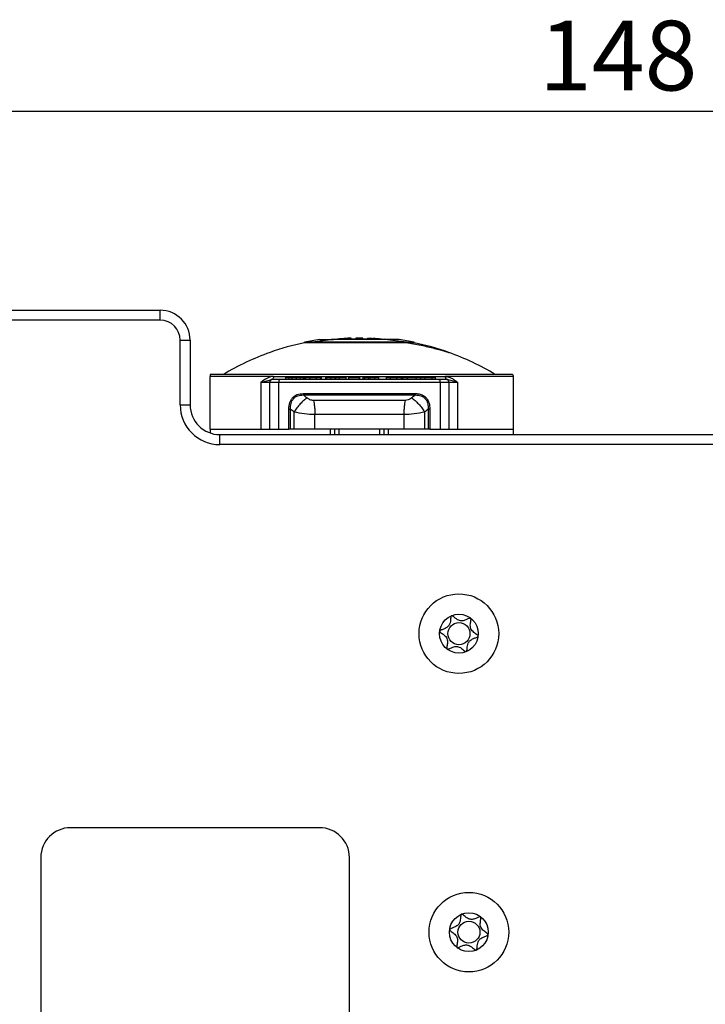
# Model space of a CAD drawing. Units: millimetres. Extents: x 0 to 420, y 0 to 297.
# Drawn here: x 304 to 338, y 171 to 220 of the extents above; entities that cross this region are included whole.
import ezdxf

# ---------------------------------------------------------------- set-up
doc = ezdxf.new("R2010")
doc.units = ezdxf.units.MM
doc.header["$PDSIZE"] = -1
doc.linetypes.add('SLD-Durchgehend', pattern=[0])
doc.layers.add('BEMASS', color=5, linetype='SLD-Durchgehend', lineweight=25)
doc.styles.add('SLDTEXTSTYLE1', font='GOTHIC.TTF', dxfattribs={"width": 0.913})
doc.dimstyles.new('SLDDIMSTYLE0', dxfattribs={"dimtxt": 3.5, "dimasz": 3.556, "dimexe": 0, "dimexo": 0.0625, "dimgap": 0.875, "dimtad": 1, "dimlfac": 2, "dimrnd": 1e-09, "dimzin": 12, "dimdsep": 46, "dimtxsty": 'SLDTEXTSTYLE1', "dimblk1": 'CLOSED', "dimblk2": 'CLOSED', "dimsah": 1, "dimcen": 0.09, "dimadec": 0, "dimazin": 3, "dimtfac": 1, "dimtofl": 0, "dimtmove": 0, "dimatfit": 3, "dimldrblk": 'CLOSED', "dimfxl": 1, "dimfrac": 2, "dimtolj": 1, "dimtzin": 12, "dimarcsym": 0})

# ---------------------------------------------------------------- blocks, each defined once
blk = doc.blocks.new('_Closed')
at = {"color": 0, "linetype": 'ByBlock', "lineweight": -2}
for p, q in [((-1, 0.166667), (0, 0)), ((-1, 0.166667), (-1, -0.166667)), ((0, 0), (-1, -0.166667)), ((0, 0), (-1, 0))]:
    blk.add_line(p, q, dxfattribs=at)
blk = doc.blocks.new('_D_10')
at = {"layer": 'BEMASS', "color": 0, "lineweight": -2}
for p, q in [((297.056, 189.483), (297.056, 215.67)), ((300.612, 215.67), (367.5, 215.67)), ((371.056, 189.483), (371.056, 215.67))]:
    blk.add_line(p, q, dxfattribs=at)
at = {"layer": 'Defpoints', "color": 0}
for p in [(371.056, 215.67), (297.056, 189.42), (371.056, 189.42)]:
    blk.add_point(p, dxfattribs=at)
at = {"layer": 'BEMASS', "color": 0, "lineweight": -2, "xscale": 3.556, "yscale": 3.556, "zscale": 3.556, "rotation": 180}
blk.add_blockref('_Closed', (297.056, 215.67), dxfattribs=at)
at = {"layer": 'BEMASS', "color": 0, "lineweight": -2, "xscale": 3.556, "yscale": 3.556, "zscale": 3.556}
blk.add_blockref('_Closed', (371.056, 215.67), dxfattribs=at)
at = {"layer": 'BEMASS', "color": 0, "insert": (334.056, 220.22), "char_height": 3.5, "attachment_point": 2, "style": 'SLDTEXTSTYLE1'}
blk.add_mtext('\\A1;148', dxfattribs=at)

msp = doc.modelspace()

# ---------------------------------------------------------------- linework, layer by layer
for p, q in [((291.5556, 205.6702), (311.0556, 205.6702)), ((311.0556, 205.1702), (311.0556, 205.6702)), ((311.0556, 205.1702), (291.5556, 205.1702)), ((312.0556, 200.9202), (312.0556, 204.1702)), ((312.0556, 204.1702), (312.5556, 204.1702)), ((312.5556, 204.1702), (312.5556, 200.9202)), ((318.3056, 204.0402), (318.3056, 204.0635)), ((318.6813, 204.0402), (318.6835, 204.0635)), ((319.7619, 204.2003), (318.6835, 204.0635)), ((319.0556, 204.2003), (319.7619, 204.2003)), ((322.3419, 204.2003), (319.7619, 204.2003)), ((319.7984, 204.2162), (320.0385, 204.2162)), ((320.0712, 204.2003), (320.0712, 204.2175)), ((320.377, 204.2003), (320.377, 204.2564)), ((320.6492, 204.2003), (320.6492, 204.2672)), ((320.8842, 204.2162), (320.6492, 204.2162)), ((320.8842, 204.276), (320.8842, 204.1973)), ((321.0556, 204.2772), (321.0556, 204.2003)), ((321.227, 204.1973), (321.227, 204.276)), ((321.462, 204.2162), (321.227, 204.2162)), ((321.462, 204.2671), (321.462, 204.2003)), ((321.5326, 204.2003), (321.5326, 204.2564)), ((323.4288, 204.0635), (322.3419, 204.2003)), ((323.0556, 204.2003), (322.3419, 204.2003)), ((323.8056, 204.0402), (323.8056, 204.0635)), ((328.7056, 202.4452), (313.5556, 202.4452)), ((314.222, 202.4464), (314.2223, 202.4452)), ((327.8888, 202.4452), (327.8892, 202.4464)), ((316.7418, 202.3452), (313.5556, 202.3452)), ((313.5556, 199.6952), (313.5556, 202.3452)), ((316.1042, 202.0452), (316.6583, 202.1952)), ((316.4371, 202.0452), (316.1042, 202.0452)), ((316.1042, 202.0452), (316.1042, 199.6952)), ((316.5556, 202.0452), (316.4371, 202.0452)), ((316.6775, 202.0452), (316.5556, 202.0452)), ((316.5556, 199.6952), (316.5556, 202.0452)), ((316.7056, 202.1952), (316.6583, 202.1952)), ((317.0036, 202.0452), (316.6775, 202.0452)), ((317.064, 202.1952), (316.7056, 202.1952)), ((316.7418, 202.3452), (325.3693, 202.3452)), ((317.0036, 199.6952), (317.0036, 202.0452)), ((325.1076, 202.0452), (317.0036, 202.0452)), ((325.0472, 202.1952), (317.064, 202.1952)), ((317.3559, 202.1952), (317.3559, 202.2952)), ((317.3559, 202.2952), (317.532, 202.2952)), ((317.532, 202.1952), (317.532, 202.2952)), ((317.532, 202.2952), (317.6741, 202.2952)), ((317.6741, 202.1952), (317.6741, 202.2952)), ((317.6741, 202.2952), (317.8938, 202.2952)), ((317.8938, 202.1952), (317.8938, 202.2952)), ((318.0978, 202.1952), (318.0978, 202.2952)), ((318.2521, 202.1952), (318.2521, 202.2952)), ((318.2815, 202.1952), (318.2815, 202.2952)), ((318.3188, 202.3139), (318.3188, 202.1952)), ((318.3576, 202.1952), (318.3576, 202.2952)), ((318.5925, 202.1952), (318.5925, 202.2952)), ((318.9026, 202.1952), (318.9026, 202.2952)), ((319.1223, 202.1952), (319.1223, 202.2952)), ((319.1541, 202.1952), (319.1541, 202.3139)), ((319.3727, 202.1952), (319.3727, 202.2952)), ((319.3727, 202.2952), (319.4293, 202.2952)), ((319.4293, 202.1952), (319.4293, 202.2952)), ((319.4293, 202.2952), (319.616, 202.2952)), ((319.616, 202.1952), (319.616, 202.2952)), ((319.616, 202.2952), (319.8323, 202.2952)), ((319.8323, 202.1952), (319.8323, 202.2952)), ((319.8323, 202.2952), (319.8668, 202.2952)), ((319.8668, 202.1952), (319.8668, 202.2952)), ((319.8668, 202.2952), (320.0529, 202.2952)), ((320.0529, 202.1952), (320.0529, 202.2952)), ((320.0529, 202.2952), (320.3893, 202.2952)), ((320.3893, 202.1952), (320.3893, 202.2952)), ((320.5278, 202.1952), (320.5278, 202.2952)), ((320.5278, 202.2952), (321.0704, 202.2952)), ((321.0704, 202.1952), (321.0704, 202.2952)), ((321.0704, 202.2952), (321.0784, 202.2952)), ((321.0784, 202.1952), (321.0784, 202.2952)), ((321.2392, 202.1952), (321.2392, 202.2952)), ((321.2392, 202.2952), (321.3241, 202.2952)), ((321.3241, 202.1952), (321.3241, 202.2952)), ((321.3241, 202.2952), (321.5128, 202.2952)), ((321.5128, 202.1952), (321.5128, 202.2952)), ((321.5128, 202.2952), (321.6025, 202.2952)), ((321.6025, 202.1952), (321.6025, 202.2952)), ((321.6025, 202.2952), (321.8273, 202.2952)), ((321.8273, 202.1952), (321.8273, 202.2952)), ((321.8273, 202.2952), (322.0331, 202.2952)), ((322.0331, 202.1952), (322.0331, 202.2952)), ((322.4, 202.3139), (322.4, 202.1952)), ((322.4232, 202.1952), (322.4232, 202.2952)), ((322.6278, 202.1952), (322.6278, 202.2952)), ((322.9336, 202.1952), (322.9336, 202.2952)), ((323.1764, 202.1952), (323.1764, 202.2952)), ((323.2244, 202.1952), (323.2244, 202.3139)), ((323.2398, 202.1952), (323.2398, 202.2952)), ((323.2398, 202.2952), (323.4758, 202.2952)), ((323.4758, 202.1952), (323.4758, 202.2952)), ((323.901, 202.1952), (323.901, 202.2952)), ((324.1043, 202.2952), (324.3621, 202.2952)), ((324.1353, 202.1952), (324.1353, 202.3139)), ((324.3621, 202.1952), (324.3621, 202.2952)), ((324.3621, 202.2952), (324.7155, 202.2952)), ((324.7155, 202.1952), (324.7155, 202.2952)), ((324.7155, 202.2952), (324.888, 202.2952)), ((324.888, 202.1952), (324.888, 202.2952)), ((325.4056, 202.1952), (325.0472, 202.1952)), ((325.1076, 202.0452), (325.1076, 199.6952)), ((325.4337, 202.0452), (325.1076, 202.0452)), ((328.7881, 202.3452), (325.3693, 202.3452)), ((325.4528, 202.1952), (325.4056, 202.1952)), ((325.4209, 202.2066), (325.4528, 202.1952)), ((325.5556, 202.0452), (325.4337, 202.0452)), ((325.9231, 202.0679), (325.4528, 202.1952)), ((325.5556, 202.0452), (325.5556, 199.6952)), ((325.674, 202.0452), (325.5556, 202.0452)), ((326.007, 202.0452), (325.674, 202.0452)), ((326.007, 199.6952), (326.007, 202.0452)), ((328.8056, 202.3452), (328.7881, 202.3452)), ((328.8056, 199.6952), (328.8056, 202.3452)), ((318.2318, 201.4866), (323.8794, 201.4866)), ((318.24, 201.4159), (323.8711, 201.4159)), ((312.0556, 200.9202), (312.5556, 200.9202)), ((323.3594, 201.1381), (318.7517, 201.1381)), ((317.514, 199.6952), (317.514, 200.7006)), ((317.5949, 199.6952), (317.5949, 200.7006)), ((317.7808, 199.6952), (317.7808, 200.5579)), ((323.2902, 200.431), (318.8209, 200.431)), ((318.8209, 199.6952), (318.8209, 200.431)), ((323.2902, 200.431), (323.2902, 199.6952)), ((324.3303, 200.5579), (324.3303, 199.6952)), ((324.5972, 200.7006), (324.5163, 200.7006)), ((324.5163, 200.7006), (324.5163, 199.6952)), ((324.5972, 200.7006), (324.5972, 199.6952)), ((313.5556, 199.6952), (316.1042, 199.6952)), ((313.5556, 199.6952), (313.5556, 199.506)), ((314.0556, 198.9202), (314.0556, 199.4202)), ((314.0556, 199.4202), (354.0556, 199.4202)), ((316.1042, 199.6952), (316.5556, 199.6952)), ((316.5556, 199.6952), (317.0036, 199.6952)), ((317.0036, 199.6952), (317.514, 199.6952)), ((317.5949, 199.6952), (317.514, 199.6952)), ((317.7808, 199.6952), (317.5949, 199.6952)), ((318.8209, 199.6952), (317.7808, 199.6952)), ((323.2902, 199.6952), (318.8209, 199.6952)), ((319.6024, 199.4202), (319.6024, 199.6952)), ((319.8056, 199.6952), (319.8056, 199.4202)), ((320.0262, 199.6952), (320.0262, 199.4202)), ((322.085, 199.4202), (322.085, 199.6952)), ((322.3056, 199.4202), (322.3056, 199.6952)), ((322.5087, 199.6952), (322.5087, 199.4202)), ((324.3303, 199.6952), (323.2902, 199.6952)), ((324.5163, 199.6952), (324.3303, 199.6952)), ((324.5972, 199.6952), (324.5163, 199.6952)), ((324.5972, 199.6952), (325.1076, 199.6952)), ((325.1076, 199.6952), (325.5556, 199.6952)), ((325.5556, 199.6952), (326.007, 199.6952)), ((326.007, 199.6952), (328.8056, 199.6952)), ((328.8056, 199.4202), (328.8056, 199.6952)), ((354.0556, 198.9202), (314.0556, 198.9202)), ((319.0556, 179.6702), (306.5556, 179.6702)), ((305.0556, 178.1702), (305.0556, 155.6702)), ((320.5556, 155.6702), (320.5556, 178.1702))]:
    msp.add_line(p, q)
at = {"flags": 128}
for points in [[(317.064, 202.1952), (317.0522, 202.1923), (317.0408, 202.1838), (317.0304, 202.1699), (317.0212, 202.1512), (317.0137, 202.1285), (317.0082, 202.1026), (317.0047, 202.0744), (317.0036, 202.0452)], [(325.0472, 202.1952), (325.059, 202.1923), (325.0703, 202.1838), (325.0807, 202.1699), (325.0899, 202.1512), (325.0974, 202.1285), (325.103, 202.1026), (325.1064, 202.0744), (325.1076, 202.0452)], [(317.514, 200.7006), (317.5239, 200.7006), (317.5341, 200.7006), (317.5445, 200.7006), (317.5549, 200.7006), (317.5653, 200.7006), (317.5755, 200.7006), (317.5854, 200.7006), (317.5949, 200.7006)]]:
    msp.add_lwpolyline(points, dxfattribs=at)
for centre, radius in [((326.0556, 189.4202), 2), ((326.0556, 189.4202), 0.975), ((326.0556, 189.4202), 0.5537), ((326.5556, 174.4202), 2), ((326.5556, 174.4202), 0.975), ((326.5556, 174.4202), 0.5537)]:
    msp.add_circle(centre, radius)
for centre, radius, start, end in [((311.0556, 204.1702), 1.5, 0, 90), ((311.0556, 204.1702), 1, 0, 90), ((321.0139, 191.0827), 13.2375, 101.80289, 109.62215), ((321.0556, 191.1077), 13.2445, 98.68523, 101.98137), ((321.0556, 191.2827), 12.9945, 95.55197, 96.23548), ((320.9572, 195.733), 8.5431, 93.89381, 96.7892), ((321.0556, 191.2827), 12.9945, 90, 90.75576), ((321.0556, 191.2827), 12.9945, 89.24424, 90), ((320.9518, 195.725), 8.5511, 82.2116, 86.10514), ((321.154, 195.733), 8.5431, 83.2108, 86.10619), ((321.0556, 191.2827), 12.9945, 83.76452, 84.44803), ((321.0556, 191.1077), 13.2445, 78.02128, 81.31477), ((321.0973, 191.0827), 13.2375, 70.37879, 78.19293), ((321.0139, 191.0827), 13.2375, 109.62215, 120.86728), ((321.0973, 191.0827), 13.2375, 59.13275, 70.37879), ((328.7056, 202.3452), 0.1, 0, 90), ((316.7056, 202.0452), 0.15, 135, 180), ((316.7056, 202.0452), 0.15, 90, 135), ((325.4056, 202.0452), 0.15, 45, 90), ((325.4056, 202.0452), 0.15, 0, 45), ((323.6054, 201.4826), 0.274, 345.90529, 0.83085), ((314.0556, 200.9202), 2, 180, 270), ((314.0556, 200.9202), 1.5, 180, 270), ((306.5556, 178.1702), 1.5, 90, 180), ((319.0556, 178.1702), 1.5, 0, 90)]:
    msp.add_arc(centre, radius, start, end)
for points in [[(318.6835, 204.0635), (318.5741, 204.0635), (318.3553, 204.0635), (318.3222, 204.0635), (318.3056, 204.0635)], [(325.3693, 202.3452), (325.3706, 202.3256), (325.3731, 202.2865), (325.3922, 202.2354), (325.4113, 202.2162), (325.4209, 202.2066)], [(318.2318, 201.4866), (318.2319, 201.48), (318.2321, 201.467), (318.2338, 201.4481), (318.2363, 201.4306), (318.2388, 201.4208), (318.24, 201.4159)], [(318.7517, 201.1381), (318.762, 201.0892), (318.7827, 200.9913), (318.8041, 200.8158), (318.8183, 200.6274), (318.82, 200.4964), (318.8209, 200.431)], [(323.3594, 201.1381), (323.3491, 201.0892), (323.3285, 200.9913), (323.307, 200.8158), (323.2929, 200.6274), (323.2911, 200.4964), (323.2902, 200.431)]]:
    msp.add_open_spline(points, degree=3)
for points, knots in [([(323.4874, 204.0402), (323.3272, 204.0402), (323.0774, 204.0402), (322.5787, 204.0402), (322.1243, 204.0402), (321.6105, 204.0402), (321.0653, 204.0402), (320.5195, 204.0402), (320.0045, 204.0402), (319.5462, 204.0402), (319.0506, 204.0402), (318.6197, 204.0402), (318.3482, 204.0402), (318.3188, 204.0402), (318.3056, 204.0402)], [0, 0, 0, 0, 0.12015808, 0.1873082, 0.2582583, 0.3319973, 0.40722741, 0.48248397, 0.55629927, 0.62736722, 0.69466528, 0.81515892, 0.91647705, 1, 1, 1, 1]), ([(323.4288, 204.0635), (323.293, 204.0635), (323.0212, 204.0635), (322.4376, 204.0636), (321.7727, 204.0636), (321.0567, 204.0635), (320.3408, 204.0636), (319.655, 204.0636), (319.0753, 204.0636), (318.8057, 204.0635), (318.6835, 204.0635)], [0, 0, 0, 0, 0.1248401, 0.2500198, 0.3750091, 0.5000158, 0.6250224, 0.7500117, 0.8867075, 1, 1, 1, 1]), ([(320.0385, 204.2162), (320.0497, 204.216), (320.0688, 204.2157), (320.0688, 204.2133), (320.0688, 204.2124)], [0, 0, 0, 0, 0.5895815, 1, 1, 1, 1]), ([(320.6466, 204.2639), (320.6469, 204.2643), (320.6475, 204.2651), (320.6349, 204.2656), (320.6172, 204.2659), (320.5932, 204.2657), (320.559, 204.265), (320.5101, 204.2633), (320.4569, 204.2609), (320.4109, 204.2586), (320.3887, 204.2571), (320.377, 204.2564)], [0, 0, 0, 0, 0.097852, 0.1927392, 0.2872374, 0.3813575, 0.4751107, 0.6226762, 0.7916022, 0.8909633, 1, 1, 1, 1]), ([(321.5326, 204.2564), (321.5224, 204.2571), (321.5032, 204.2585), (321.4788, 204.2607), (321.4642, 204.2627), (321.4608, 204.2642), (321.4666, 204.2654), (321.4908, 204.2661), (321.5338, 204.2654), (321.5761, 204.2642), (321.6174, 204.2627), (321.6598, 204.2607), (321.7015, 204.2585), (321.7228, 204.2571), (321.7341, 204.2564)], [0, 0, 0, 0, 0.0744627, 0.1393494, 0.2400282, 0.3079249, 0.3738888, 0.4994227, 0.6252847, 0.6914378, 0.7595389, 0.860375, 0.9253849, 1, 1, 1, 1]), ([(323.4288, 204.0635), (323.5383, 204.0635), (323.7564, 204.0635), (323.7887, 204.0635), (323.8048, 204.0635)], [0, 0, 0, 0, 0.5020473, 1, 1, 1, 1]), ([(323.4874, 204.0402), (323.7431, 203.9944), (324.2333, 203.9067), (324.8012, 203.7665), (325.1763, 203.6625), (325.3818, 203.6015), (325.5159, 203.56), (325.534, 203.5542), (325.5424, 203.5515)], [0, 0, 0, 0, 0.3070986, 0.5888859, 0.7221921, 0.8321368, 0.9224108, 1, 1, 1, 1]), ([(323.8056, 204.0402), (323.7943, 204.0402), (323.7693, 204.0402), (323.5872, 204.0402), (323.4874, 204.0402)], [0, 0, 0, 0, 0.4522511, 1, 1, 1, 1]), ([(313.5556, 202.4452), (313.5556, 202.4438), (313.5556, 202.4416), (313.5556, 202.4204), (313.5556, 202.3962), (313.5556, 202.3714), (313.5556, 202.3565), (313.5556, 202.3488), (313.5556, 202.3452)], [0, 0, 0, 0, 0.4259692, 0.7061021, 0.8875025, 0.9509322, 0.9773447, 1, 1, 1, 1]), ([(316.7418, 202.3452), (316.694, 202.3413), (316.5868, 202.3326), (316.3652, 202.2376), (316.2104, 202.1235), (316.1042, 202.0452)], [0, 0, 0, 0, 0.20133555, 0.45159615, 1, 1, 1, 1]), ([(316.6926, 202.2094), (316.6918, 202.2084), (316.6821, 202.1964), (316.6697, 202.1957), (316.6583, 202.1952)], [0, 0, 0, 0, 0.0785866, 1, 1, 1, 1]), ([(316.7418, 202.3452), (316.7406, 202.3256), (316.738, 202.2866), (316.7196, 202.2367), (316.7013, 202.2182), (316.6926, 202.2094)], [0, 0, 0, 0, 0.3430872, 0.68617441, 1, 1, 1, 1]), ([(317.8938, 202.2952), (317.9124, 202.2952), (317.9494, 202.2952), (318.0223, 202.2952), (318.0685, 202.2952), (318.0978, 202.2952)], [0, 0, 0, 0, 0.26894063, 0.53558437, 1, 1, 1, 1]), ([(318.0978, 202.2952), (318.1344, 202.2952), (318.202, 202.2952), (318.2363, 202.2952), (318.2521, 202.2952)], [0, 0, 0, 0, 0.5407759, 1, 1, 1, 1]), ([(318.3576, 202.2952), (318.3715, 202.2952), (318.3983, 202.2952), (318.4742, 202.2952), (318.5476, 202.2952), (318.5925, 202.2952)], [0, 0, 0, 0, 0.29760502, 0.57114968, 1, 1, 1, 1]), ([(318.5925, 202.2952), (318.6225, 202.2952), (318.6818, 202.2952), (318.7937, 202.2952), (318.8605, 202.2952), (318.9026, 202.2952)], [0, 0, 0, 0, 0.2740025, 0.5417267, 1, 1, 1, 1]), ([(318.9026, 202.2952), (318.9563, 202.2952), (319.0595, 202.2952), (319.1019, 202.2952), (319.1223, 202.2952)], [0, 0, 0, 0, 0.5204954, 1, 1, 1, 1]), ([(322.4232, 202.2952), (322.4462, 202.2952), (322.4846, 202.2952), (322.5869, 202.2952), (322.6278, 202.2952)], [0, 0, 0, 0, 0.6002507, 1, 1, 1, 1]), ([(322.6278, 202.2952), (322.6534, 202.2952), (322.7027, 202.2952), (322.8078, 202.2952), (322.8859, 202.2952), (322.9336, 202.2952)], [0, 0, 0, 0, 0.297605, 0.5711497, 1, 1, 1, 1]), ([(322.9336, 202.2952), (322.9628, 202.2952), (323.0207, 202.2952), (323.1125, 202.2952), (323.1517, 202.2952), (323.1764, 202.2952)], [0, 0, 0, 0, 0.2740026, 0.5417268, 1, 1, 1, 1]), ([(323.4758, 202.2952), (323.4905, 202.2952), (323.5175, 202.2952), (323.582, 202.2952), (323.6677, 202.2952), (323.7809, 202.2952), (323.8589, 202.2952), (323.901, 202.2952)], [0, 0, 0, 0, 0.2234706, 0.4103239, 0.5756695, 0.7712671, 1, 1, 1, 1]), ([(323.901, 202.2952), (323.9368, 202.2952), (324.0034, 202.2952), (324.0819, 202.2952), (324.1296, 202.2952), (324.1309, 202.2952), (324.1316, 202.2952)], [0, 0, 0, 0, 0.28620227, 0.53211688, 0.76564056, 1, 1, 1, 1]), ([(325.3693, 202.3452), (325.4518, 202.3337), (325.5911, 202.3144), (325.7656, 202.2155), (325.8951, 202.128), (325.9741, 202.0695), (326.007, 202.0452)], [0, 0, 0, 0, 0.34889488, 0.58882793, 0.82919655, 1, 1, 1, 1]), ([(317.514, 200.7006), (317.5225, 200.8161), (317.5348, 200.9807), (317.6228, 201.1711), (317.7051, 201.2834), (317.8074, 201.372), (317.9779, 201.4649), (318.1273, 201.4777), (318.2318, 201.4866)], [0, 0, 0, 0, 0.27875625, 0.39759858, 0.51212612, 0.62336179, 0.73671443, 1, 1, 1, 1]), ([(317.5949, 200.7006), (317.5972, 200.7963), (317.6007, 200.9394), (317.6667, 201.1161), (317.7423, 201.2326), (317.8452, 201.3234), (318.0093, 201.4058), (318.1476, 201.4119), (318.24, 201.4159)], [0, 0, 0, 0, 0.2517869, 0.3767351, 0.5008586, 0.6247158, 0.7491068, 1, 1, 1, 1]), ([(318.4262, 201.265), (318.3915, 201.293), (318.3293, 201.3431), (318.2674, 201.3936), (318.24, 201.4159)], [0, 0, 0, 0, 0.5580223, 1, 1, 1, 1]), ([(323.8711, 201.4159), (323.8373, 201.3883), (323.7753, 201.3378), (323.7131, 201.2877), (323.685, 201.265)], [0, 0, 0, 0, 0.5469294, 1, 1, 1, 1]), ([(323.8711, 201.4159), (323.9636, 201.4118), (324.1019, 201.4058), (324.266, 201.3235), (324.3688, 201.2326), (324.4445, 201.1161), (324.5104, 200.9394), (324.5139, 200.7963), (324.5163, 200.7006)], [0, 0, 0, 0, 0.2508828, 0.3752693, 0.499135, 0.6232645, 0.748195, 1, 1, 1, 1]), ([(323.8794, 201.4866), (323.9589, 201.4813), (324.1077, 201.4715), (324.3044, 201.3793), (324.4637, 201.2253), (324.5776, 200.992), (324.5903, 200.8029), (324.5972, 200.7006)], [0, 0, 0, 0, 0.2018486, 0.377263, 0.5414, 0.7518508, 1, 1, 1, 1]), ([(318.4262, 201.265), (318.3705, 201.2245), (318.2572, 201.1422), (318.0822, 200.9675), (317.9163, 200.7687), (317.8255, 200.6274), (317.7808, 200.5579)], [0, 0, 0, 0, 0.2458626, 0.5000024, 0.7541408, 1, 1, 1, 1]), ([(318.7517, 201.1381), (318.7221, 201.14), (318.66, 201.1442), (318.5423, 201.1835), (318.4715, 201.2332), (318.4262, 201.265)], [0, 0, 0, 0, 0.2468317, 0.5181937, 1, 1, 1, 1]), ([(323.685, 201.265), (323.6562, 201.244), (323.6011, 201.2037), (323.4906, 201.152), (323.4075, 201.1432), (323.3594, 201.1381)], [0, 0, 0, 0, 0.3155618, 0.6035447, 1, 1, 1, 1]), ([(323.685, 201.265), (323.7406, 201.2246), (323.8538, 201.1423), (324.0288, 200.9676), (324.1948, 200.7689), (324.2856, 200.6275), (324.3303, 200.5579)], [0, 0, 0, 0, 0.2456628, 0.4997312, 0.7539408, 1, 1, 1, 1]), ([(317.7808, 200.5579), (317.7461, 200.5844), (317.684, 200.6318), (317.6222, 200.6796), (317.5949, 200.7006)], [0, 0, 0, 0, 0.5587709, 1, 1, 1, 1]), ([(318.8209, 200.431), (318.6454, 200.4368), (318.2844, 200.4487), (317.9518, 200.5208), (317.7808, 200.5579)], [0, 0, 0, 0, 0.4859723, 1, 1, 1, 1]), ([(324.3303, 200.5579), (324.1594, 200.5208), (323.8268, 200.4487), (323.4657, 200.4368), (323.2902, 200.431)], [0, 0, 0, 0, 0.5140277, 1, 1, 1, 1]), ([(324.5163, 200.7006), (324.4824, 200.6745), (324.4205, 200.6267), (324.3585, 200.5794), (324.3303, 200.5579)], [0, 0, 0, 0, 0.5471272, 1, 1, 1, 1]), ([(327.0226, 189.2957), (327.0222, 189.2993), (327.0215, 189.3071), (327.0091, 189.3287), (326.9397, 189.3905), (326.7989, 189.4789), (326.627, 189.6568), (326.6227, 189.9045), (326.6591, 190.0659), (326.665, 190.1592), (326.6581, 190.1826), (326.6521, 190.1918), (326.6428, 190.198), (326.6304, 190.2001), (326.6154, 190.199), (326.5874, 190.1926), (326.5144, 190.1635), (326.3942, 190.1062), (326.2241, 190.0486), (326.0069, 190.086), (325.8621, 190.2074), (325.7575, 190.2942), (325.7123, 190.3201), (325.6924, 190.3232), (325.6809, 190.3211), (325.6706, 190.3128), (325.6605, 190.2954), (325.6473, 190.2467), (325.6354, 190.1128), (325.6188, 189.925), (325.4917, 189.7449), (325.3306, 189.6655), (325.202, 189.6193), (325.1254, 189.5868), (325.0994, 189.5669), (325.0905, 189.5552), (325.088, 189.5435), (325.0904, 189.5327), (325.1021, 189.5113), (325.1723, 189.4495), (325.3122, 189.3611), (325.4844, 189.183), (325.4889, 188.9356), (325.452, 188.7735), (325.4468, 188.6807), (325.4534, 188.6566), (325.4584, 188.6505), (325.4607, 188.6477)], [0, 0, 0, 0, 0.00252933, 0.0054826, 0.01724805, 0.06739579, 0.12446894, 0.18153959, 0.23168648, 0.24345339, 0.24629985, 0.24874641, 0.25107197, 0.25396298, 0.25744685, 0.26162736, 0.27416304, 0.31276306, 0.35611498, 0.3982996, 0.46165533, 0.48593097, 0.49498606, 0.49764508, 0.49998754, 0.50300489, 0.5066279, 0.51405788, 0.5383434, 0.6016963, 0.64386976, 0.68721456, 0.72580072, 0.74108084, 0.74539657, 0.7488532, 0.75117899, 0.7536276, 0.7564768, 0.76825092, 0.81840434, 0.87548657, 0.93256869, 0.98272203, 0.99449623, 0.99746147, 1, 1, 1, 1]), ([(326.4323, 188.5209), (326.4355, 188.5235), (326.4425, 188.5291), (326.4512, 188.5463), (326.4643, 188.5936), (326.4758, 188.7272), (326.4927, 188.9146), (326.6194, 189.0951), (326.7806, 189.1746), (326.9091, 189.2208), (326.9859, 189.2533), (327.0119, 189.2732), (327.0198, 189.2834), (327.0216, 189.2895), (327.022, 189.2908)], [0, 0, 0, 0, 0.011543, 0.0254136, 0.0531994, 0.1506355, 0.4049771, 0.5743353, 0.7483753, 0.903365, 0.9647685, 0.9821145, 0.9960033, 1, 1, 1, 1]), ([(325.4646, 188.6447), (325.4658, 188.644), (325.4706, 188.6414), (325.4811, 188.6396), (325.4961, 188.6407), (325.524, 188.6471), (325.597, 188.6762), (325.7172, 188.7335), (325.8871, 188.7913), (326.1044, 188.754), (326.2491, 188.633), (326.3533, 188.5459), (326.3973, 188.5211), (326.416, 188.5168), (326.4227, 188.5178), (326.4259, 188.5182)], [0, 0, 0, 0, 0.0039332, 0.0155332, 0.0295088, 0.0462796, 0.0965769, 0.2514986, 0.4255247, 0.5948425, 0.8491884, 0.9466964, 0.980802, 0.9910504, 1, 1, 1, 1]), ([(327.5226, 174.2957), (327.5222, 174.2993), (327.5215, 174.3071), (327.5091, 174.3287), (327.4397, 174.3905), (327.2989, 174.4789), (327.127, 174.6568), (327.1227, 174.9045), (327.1591, 175.0659), (327.165, 175.1592), (327.1581, 175.1826), (327.1521, 175.1918), (327.1428, 175.198), (327.1304, 175.2001), (327.1154, 175.199), (327.0874, 175.1926), (327.0144, 175.1635), (326.8942, 175.1062), (326.7241, 175.0486), (326.5069, 175.086), (326.3621, 175.2074), (326.2575, 175.2942), (326.2123, 175.3201), (326.1924, 175.3232), (326.1809, 175.3211), (326.1706, 175.3128), (326.1605, 175.2954), (326.1473, 175.2467), (326.1354, 175.1128), (326.1188, 174.925), (325.9917, 174.7449), (325.8306, 174.6655), (325.702, 174.6193), (325.6254, 174.5868), (325.5994, 174.5669), (325.5905, 174.5552), (325.588, 174.5435), (325.5904, 174.5327), (325.6021, 174.5113), (325.6723, 174.4495), (325.8122, 174.3611), (325.9844, 174.183), (325.9889, 173.9356), (325.952, 173.7735), (325.9468, 173.6807), (325.9534, 173.6566), (325.9584, 173.6505), (325.9607, 173.6477)], [0, 0, 0, 0, 0.0025293, 0.0054826, 0.017248, 0.0673958, 0.1244689, 0.1815396, 0.2316865, 0.2434534, 0.2462999, 0.2487464, 0.251072, 0.253963, 0.2574469, 0.2616274, 0.274163, 0.3127631, 0.356115, 0.3982996, 0.4616553, 0.485931, 0.4949861, 0.4976451, 0.4999875, 0.5030049, 0.5066279, 0.5140579, 0.5383434, 0.6016963, 0.6438698, 0.6872146, 0.7258007, 0.7410808, 0.7453966, 0.7488532, 0.751179, 0.7536276, 0.7564768, 0.7682509, 0.8184043, 0.8754866, 0.9325687, 0.982722, 0.9944962, 0.9974615, 1, 1, 1, 1]), ([(326.9323, 173.5209), (326.9355, 173.5235), (326.9425, 173.5291), (326.9512, 173.5463), (326.9643, 173.5936), (326.9758, 173.7272), (326.9927, 173.9146), (327.1194, 174.0951), (327.2806, 174.1746), (327.4091, 174.2208), (327.4859, 174.2533), (327.5119, 174.2732), (327.5198, 174.2834), (327.5216, 174.2895), (327.522, 174.2908)], [0, 0, 0, 0, 0.011543, 0.0254136, 0.0531994, 0.1506355, 0.4049771, 0.5743353, 0.7483753, 0.903365, 0.9647685, 0.9821145, 0.9960033, 1, 1, 1, 1]), ([(325.9646, 173.6447), (325.9658, 173.644), (325.9706, 173.6414), (325.9811, 173.6396), (325.9961, 173.6407), (326.024, 173.6471), (326.097, 173.6762), (326.2172, 173.7335), (326.3871, 173.7913), (326.6044, 173.754), (326.7491, 173.633), (326.8533, 173.5459), (326.8973, 173.5211), (326.916, 173.5168), (326.9227, 173.5178), (326.9259, 173.5182)], [0, 0, 0, 0, 0.0039332, 0.0155332, 0.0295088, 0.0462796, 0.0965769, 0.2514986, 0.4255247, 0.5948425, 0.8491884, 0.9466964, 0.980802, 0.9910504, 1, 1, 1, 1])]:
    msp.add_open_spline(points, degree=3, knots=knots)

# ---------------------------------------------------------------- dimensions: what is measured, and where the dimension line sits
at = {"layer": 'BEMASS'}
dim = msp.add_linear_dim(base=(371.0556, 215.6702), p1=(297.0556, 189.4202), p2=(371.0556, 189.4202), dimstyle='SLDDIMSTYLE0', dxfattribs=at)
dim.commit()
dim.dimension.update_dxf_attribs({"geometry": '_D_10', "text_midpoint": (334.0556, 215.6702), "dimtype": 160})

doc.saveas('drawing.dxf')
